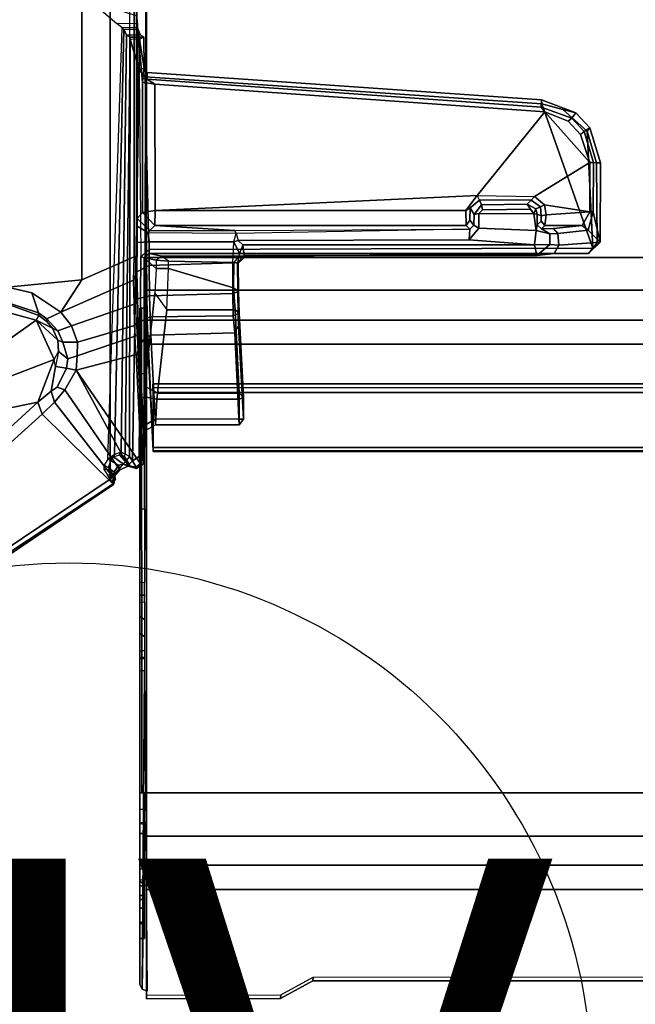
# Model space of a CAD drawing. Units: inches. Extents: x -12 to 182, y -6 to 127.
# Drawn here: x 9 to 14, y 76 to 84 of the extents above; entities that cross this region are included whole.
import ezdxf

# ---------------------------------------------------------------- set-up
doc = ezdxf.new("R2010")
doc.units = ezdxf.units.IN
doc.header["$MEASUREMENT"] = 0
for name, color, linetype in [('ELEC', 1, 'Continuous'), ('TABLE-CABLEMGMT', 6, 'Continuous'), ('TABLE-FOOT', 6, 'Continuous'), ('TABLE-TOPLAM', 6, 'Continuous')]:
    doc.layers.add(name, color=color, linetype=linetype)
doc.styles.get("Standard").update_dxf_attribs({"font": 'arial.ttf'})

# ---------------------------------------------------------------- blocks, each defined once
blk = doc.blocks.new('pdu6ats_3060le_0t')
at = {"layer": 'TABLE-CABLEMGMT'}
for points in [[(8.6814, -7.5377, 27.8357), (8.6428, -7.5547, 27.848), (8.6428, -7.5547, 27.848), (8.6601, -10.0718, 27.874)], [(8.6428, -7.5547, 27.848), (8.6814, -7.5377, 27.8357), (8.6752, -8.3701, 26.6842), (8.6557, -8.3771, 26.6893)], [(8.6752, -8.341, 26.6632), (8.6752, -8.3701, 26.6842), (8.6752, -7.5058, 27.8769), (8.6752, -7.4768, 27.8558)], [(8.6752, -7.4768, 27.8558), (8.6752, -7.5058, 27.8769), (9.7369, -7.5101, 27.8709), (9.734, -7.4804, 27.8508)], [(9.9896, -7.6192, 27.6594), (9.734, -7.4804, 27.8508), (9.7369, -7.5101, 27.8709), (9.9925, -7.6489, 27.6794)], [(8.6242, -7.5905, 27.8742), (8.6242, -10.0746, 27.8737), (8.6601, -10.0718, 27.874), (8.6428, -7.5547, 27.848)], [(8.6242, -7.5905, 27.8742), (8.6428, -7.5547, 27.848), (8.6557, -8.3771, 26.6893), (8.6246, -8.4178, 26.7188)], [(8.6246, -8.4178, 26.7188), (8.6242, -8.0798, 27.3465), (8.6242, -7.9526, 27.5667), (8.6242, -7.5905, 27.8742)], [(8.6242, -10.0746, 27.8737), (8.6242, -7.5905, 27.8742), (8.6242, -8.0724, 27.741), (8.6242, -8.1941, 27.6939)], [(8.6242, -7.9576, 27.6546), (8.6242, -8.0724, 27.741), (8.6242, -7.5905, 27.8742), (8.6242, -7.9526, 27.5667)], [(9.9896, -7.6192, 27.6594), (9.9925, -7.6489, 27.6794), (26.2331, -7.655, 27.671), (26.237, -7.6235, 27.6534)], [(8.6242, -7.9526, 27.5667), (8.6242, -8.0798, 27.3465), (8.6601, -8.0798, 27.3465), (8.6601, -7.9543, 27.5605)], [(8.6242, -7.9526, 27.5667), (8.6601, -7.9543, 27.5605), (8.6601, -7.955, 27.6492), (8.6242, -7.9576, 27.6546)], [(8.6242, -8.0724, 27.741), (8.6242, -7.9576, 27.6546), (8.6601, -7.955, 27.6492), (8.6601, -8.0724, 27.741)], [(8.6242, -8.0724, 27.741), (8.6601, -8.0724, 27.741), (8.6601, -8.1937, 27.6943), (8.6242, -8.1941, 27.6939)], [(8.6242, -8.262, 27.1913), (8.6601, -8.262, 27.1913), (8.6601, -8.0798, 27.3465), (8.6242, -8.0798, 27.3465)], [(8.6246, -8.4178, 26.7188), (8.6242, -8.5028, 27.0968), (8.6242, -8.262, 27.1913), (8.6242, -8.0798, 27.3465)], [(8.6242, -8.2942, 27.5267), (8.6242, -8.1941, 27.6939), (8.6601, -8.1937, 27.6943), (8.6601, -8.2942, 27.5267)], [(8.6242, -8.1941, 27.6939), (8.6242, -8.2942, 27.5267), (8.6242, -8.5605, 27.3712), (8.6242, -10.0746, 27.8737)], [(8.6242, -8.262, 27.1913), (8.6242, -8.5028, 27.0968), (8.6601, -8.5117, 27.0939), (8.6601, -8.262, 27.1913)], [(8.6242, -8.2942, 27.5267), (8.6601, -8.2942, 27.5267), (8.6601, -8.5551, 27.373), (8.6242, -8.5605, 27.3712)], [(8.6246, -8.4178, 26.7188), (8.6603, -8.424, 26.7232), (8.6601, -8.3701, 26.6842), (8.6242, -8.3701, 26.6842)], [(8.6242, -8.5548, 26.4942), (8.6242, -8.3701, 26.6842), (8.6601, -8.3701, 26.6842), (8.6601, -8.5549, 26.4942)], [(8.6242, -12.2293, 26.6645), (8.6242, -10.3666, 26.7538), (8.6246, -8.4178, 26.7188), (8.6242, -8.3701, 26.6842)], [(8.6242, -8.3701, 26.6842), (8.6242, -12.2293, 26.6645), (8.6242, -12.4228, 26.4775), (8.6242, -12.6529, 26.3677)], [(8.6242, -12.6529, 26.3677), (8.6242, -8.3701, 26.6842), (8.6242, -8.5548, 26.4942), (8.6242, -8.7844, 26.3752)], [(8.6752, -8.341, 26.6632), (8.6752, -8.5335, 26.4654), (8.6752, -8.5591, 26.4911), (8.6752, -8.3701, 26.6842)], [(51.2208, -8.5335, 26.4654), (8.6752, -8.5336, 26.4654), (8.6752, -8.341, 26.6632), (51.2208, -8.341, 26.6632)], [(8.6246, -8.4178, 26.7188), (8.6242, -8.8698, 27.0905), (8.6242, -8.5028, 27.0968), (8.6246, -8.4178, 26.7188)], [(8.6242, -10.1753, 26.9535), (8.6242, -8.9738, 27.191), (8.6242, -8.8698, 27.0905), (8.6246, -8.4178, 26.7188)], [(8.6246, -8.4178, 26.7188), (8.6242, -10.3666, 26.7538), (8.6242, -10.2257, 26.8423), (8.6242, -10.1753, 26.9535)], [(8.6242, -8.8698, 27.0905), (8.6601, -8.8783, 27.0925), (8.6601, -8.5117, 27.0939), (8.6242, -8.5028, 27.0968)], [(8.6242, -8.5548, 26.4942), (8.6601, -8.5549, 26.4942), (8.6601, -8.7844, 26.3752), (8.6242, -8.7844, 26.3752)], [(8.6242, -8.8628, 27.3649), (8.6242, -8.5605, 27.3712), (8.6601, -8.5551, 27.373), (8.6601, -8.8593, 27.3655)], [(8.6242, -10.1676, 27.7782), (8.6242, -10.0746, 27.8737), (8.6242, -8.5605, 27.3712), (8.6242, -8.8628, 27.3649)], [(8.6752, -8.7646, 26.344), (8.6752, -8.7866, 26.3745), (8.6752, -8.5591, 26.4911), (8.6752, -8.5335, 26.4654)], [(51.2208, -8.5335, 26.4654), (51.2208, -8.7646, 26.344), (8.6752, -8.7647, 26.3439), (8.6752, -8.5336, 26.4654)], [(8.6242, -12.6529, 26.3677), (8.6242, -8.7844, 26.3752), (8.6245, -9.107, 26.3208), (8.6239, -12.9395, 26.3264)], [(8.6245, -9.107, 26.3208), (8.6242, -8.7844, 26.3752), (8.6601, -8.7844, 26.3752), (8.6607, -9.1074, 26.3252)], [(51.2208, -9.1072, 26.29), (8.6751, -9.107, 26.2891), (8.6752, -8.7647, 26.3439), (51.2208, -8.7646, 26.344)], [(8.6752, -8.7646, 26.344), (8.6752, -9.1072, 26.29), (8.6752, -9.1062, 26.3253), (8.6752, -8.7866, 26.3745)], [(8.6242, -8.8628, 27.3649), (8.6601, -8.8593, 27.3655), (8.6601, -8.9738, 27.191), (8.6242, -8.9738, 27.191)], [(8.6242, -10.1753, 26.9535), (8.6242, -10.1676, 27.7782), (8.6242, -8.8628, 27.3649), (8.6242, -8.9738, 27.191)], [(8.6601, -8.9738, 27.191), (8.6242, -8.9738, 27.191), (8.6242, -8.8698, 27.0905), (8.6601, -8.8783, 27.0925)], [(8.6386, -9.1075, 26.2945), (8.6358, -12.9395, 26.2983), (8.6239, -12.9395, 26.3264), (8.6245, -9.107, 26.3208)], [(8.6386, -9.1075, 26.2945), (8.6245, -9.107, 26.3208), (8.6752, -9.1062, 26.3253), (8.6752, -9.1072, 26.29)], [(8.6386, -9.1075, 26.2945), (8.6752, -9.1072, 26.29), (8.6741, -12.9395, 26.2901), (8.6358, -12.9395, 26.2983)], [(51.2208, -9.1072, 26.29), (51.2208, -17.5195, 26.291), (8.6752, -17.5195, 26.291), (8.6751, -9.107, 26.2891)], [(8.6242, -10.0746, 27.8737), (8.6242, -10.1676, 27.7782), (8.6601, -10.1674, 27.7809), (8.6601, -10.0718, 27.874)], [(8.6242, -10.1753, 26.9535), (8.6601, -10.1776, 26.9418), (8.6601, -10.1674, 27.7809), (8.6242, -10.1676, 27.7782)], [(8.6242, -10.1753, 26.9535), (8.6242, -10.2257, 26.8423), (8.6601, -10.2321, 26.8334), (8.6601, -10.1776, 26.9418)], [(8.6242, -10.3666, 26.7538), (8.6601, -10.3411, 26.7648), (8.6601, -10.2321, 26.8334), (8.6242, -10.2257, 26.8423)], [(8.6242, -10.3666, 26.7538), (8.6242, -10.5017, 26.7654), (8.6601, -10.476, 26.7541), (8.6601, -10.3411, 26.7648)], [(8.6242, -12.2293, 26.6645), (8.6242, -10.6106, 26.835), (8.6242, -10.5017, 26.7654), (8.6242, -10.3666, 26.7538)], [(8.6242, -10.6106, 26.835), (8.6601, -10.6166, 26.8437), (8.6601, -10.476, 26.7541), (8.6242, -10.5017, 26.7654)], [(8.6601, -10.6651, 26.9502), (8.6242, -10.6661, 26.9513), (8.6242, -10.6106, 26.835), (8.6601, -10.6166, 26.8437)], [(8.6242, -12.2293, 26.6645), (8.6242, -10.6747, 27.7841), (8.6242, -10.6661, 26.9513), (8.6242, -10.6106, 26.835)], [(8.6242, -10.6747, 27.7841), (8.6601, -10.6727, 27.7749), (8.6601, -10.6651, 26.9502), (8.6242, -10.6661, 26.9513)], [(8.6601, -10.7665, 27.8737), (8.6242, -10.7692, 27.874), (8.6242, -10.6747, 27.7841), (8.6601, -10.6727, 27.7749)], [(8.6242, -10.6747, 27.7841), (8.6242, -10.7692, 27.874), (8.6242, -11.3505, 27.8769), (8.6242, -12.2293, 26.6645)], [(8.6242, -11.3505, 27.8769), (8.6601, -11.3505, 27.8769), (8.6601, -10.7665, 27.8737), (8.6242, -10.7692, 27.874)], [(8.6601, -12.2297, 26.664), (8.6242, -12.2293, 26.6645), (8.6242, -11.3505, 27.8769), (8.6601, -11.3505, 27.8769)], [(8.6878, -12.6536, 26.6279), (8.7283, -11.81, 27.7918), (51.1677, -11.81, 27.7918), (51.2082, -12.6536, 26.6279)], [(8.7283, -11.81, 27.7918), (8.6878, -12.6536, 26.6279), (8.6884, -12.6692, 26.6669), (8.7288, -11.8361, 27.8245)], [(8.7291, -11.8043, 27.8403), (51.1669, -11.8043, 27.8403), (51.1677, -11.81, 27.7918), (8.7283, -11.81, 27.7918)], [(8.7283, -11.81, 27.7918), (8.7288, -11.8361, 27.8245), (8.7291, -11.8043, 27.8403), (8.7283, -11.81, 27.7918)], [(8.7291, -11.8043, 27.8403), (8.7288, -11.8361, 27.8245), (8.7301, -11.8624, 27.861), (8.7301, -11.8365, 27.8906)], [(8.7291, -11.8043, 27.8403), (8.7301, -11.8365, 27.8906), (51.1659, -11.8365, 27.8906), (51.1669, -11.8043, 27.8403)], [(8.7301, -12.2711, 27.8941), (51.1659, -12.2711, 27.8941), (51.1659, -11.8365, 27.8906), (8.7301, -11.8365, 27.8906)], [(8.7301, -12.2711, 27.8941), (8.7301, -11.8365, 27.8906), (8.7301, -11.8624, 27.861), (8.7301, -12.2534, 27.8606)], [(8.6242, -12.4228, 26.4775), (8.6601, -12.4228, 26.4775), (8.6601, -12.2297, 26.664), (8.6242, -12.2293, 26.6645)], [(8.7301, -12.2711, 27.8941), (8.7301, -12.2534, 27.8606), (8.7275, -12.3114, 27.7853), (8.7275, -12.3405, 27.8064)], [(8.7301, -12.2711, 27.8941), (8.7275, -12.3405, 27.8064), (51.1685, -12.3405, 27.8064), (51.1659, -12.2711, 27.8941)], [(8.7275, -12.3114, 27.7853), (51.1685, -12.3114, 27.7853), (51.1685, -12.3405, 27.8064), (8.7275, -12.3405, 27.8064)], [(8.6584, -12.684, 26.359), (8.6242, -12.6529, 26.3677), (8.6242, -12.4228, 26.4775), (8.6601, -12.4228, 26.4775)], [(8.6239, -12.9395, 26.3264), (8.6613, -12.9395, 26.3257), (8.6584, -12.684, 26.359), (8.6242, -12.6529, 26.3677)], [(8.6878, -12.6536, 26.6279), (51.2082, -12.6536, 26.6279), (51.2142, -12.8442, 26.4451), (8.6817, -12.8442, 26.4451)], [(8.6878, -12.6536, 26.6279), (8.6817, -12.8442, 26.4451), (8.6824, -12.8382, 26.4945), (8.6884, -12.6692, 26.6669)], [(8.6778, -13.0813, 26.3289), (8.678, -13.0764, 26.3679), (8.6824, -12.8382, 26.4945), (8.6817, -12.8442, 26.4451)], [(8.6778, -13.0813, 26.3289), (8.6817, -12.8442, 26.4451), (51.2142, -12.8442, 26.4451), (51.2182, -13.0813, 26.3289)], [(8.6741, -12.9395, 26.2901), (8.6613, -12.9395, 26.3257), (8.6239, -12.9395, 26.3264), (8.6358, -12.9395, 26.2983)], [(8.6741, -12.9395, 26.2901), (8.6752, -17.5195, 26.291), (8.6752, -17.5195, 26.3269), (8.6613, -12.9395, 26.3257)], [(8.6778, -13.0813, 26.3289), (8.6765, -13.3387, 26.2893), (8.6765, -13.3387, 26.3252), (8.678, -13.0764, 26.3679)], [(8.6778, -13.0813, 26.3289), (51.2182, -13.0813, 26.3289), (51.2195, -13.3387, 26.2893), (8.6765, -13.3387, 26.2893)], [(8.6765, -17.5616, 26.2895), (8.6765, -13.3387, 26.2893), (51.2195, -13.3387, 26.2893), (51.2195, -17.5616, 26.2895)], [(8.6765, -17.5616, 26.2895), (8.6765, -17.5383, 26.3252), (8.6765, -13.3387, 26.3252), (8.6765, -13.3387, 26.2893)]]:
    blk.add_3dface(points, dxfattribs=at)
for points, invisible_edges in [([(9.734, -7.4804, 27.8508), (9.9896, -7.6192, 27.6594), (8.6752, -8.341, 26.6632), (8.6752, -7.4768, 27.8558)], 2), ([(26.237, -7.6235, 27.6534), (26.5467, -7.6873, 27.5653), (8.6752, -8.341, 26.6632), (9.9896, -7.6192, 27.6594)], 6), ([(27.5936, -8.2077, 26.8471), (27.2977, -8.1243, 26.9622), (26.5467, -7.6873, 27.5653), (8.6752, -8.341, 26.6632)], 12), ([(32.237, -8.2102, 26.8436), (51.2208, -8.341, 26.6632), (8.6752, -8.341, 26.6632), (27.5936, -8.2077, 26.8471)], 5)]:
    blk.add_3dface(points, dxfattribs=dict(at, invisible_edges=invisible_edges))
at = {"layer": 'TABLE-FOOT'}
for points in [[(8.4145, -11.5454, 27.8901), (3.8571, -8.4728, 27.9204), (3.826, -8.5164, 27.9977), (8.4122, -11.5488, 27.964)], [(7.8511, -12.099, 26.5754), (3.8617, -8.495, 27.7811), (3.8571, -8.4728, 27.9204), (8.4145, -11.5454, 27.8901)], [(7.47, -12.1233, 26.5647), (3.7347, -8.8087, 27.6251), (3.8131, -8.5257, 27.7084), (7.8178, -12.1963, 26.51)], [(7.8511, -12.099, 26.5754), (7.8178, -12.1963, 26.51), (3.8131, -8.5257, 27.7084), (3.8617, -8.495, 27.7811)], [(3.826, -8.5164, 27.9977), (3.826, -22.3602, 27.9977), (8.3878, -19.2914, 27.9983), (8.3878, -11.5852, 27.9983)], [(8.3878, -11.5852, 27.9983), (8.4022, -11.5666, 27.9858), (8.4122, -11.5488, 27.964), (3.826, -8.5164, 27.9977)], [(7.9502, -12.1965, 26.5352), (7.8511, -12.099, 26.5754), (8.4145, -11.5454, 27.8901), (8.4131, -11.5987, 27.815)], [(7.9502, -12.1965, 26.5352), (8.4131, -11.5987, 27.815), (8.4642, -11.6614, 27.7832), (8.0315, -12.2933, 26.4807)], [(8.3878, -11.5852, 27.9983), (8.37, -11.6158, 27.9895), (8.3856, -11.6271, 27.9772), (8.4078, -11.6132, 27.9797)], [(8.3769, -11.6799, 27.8725), (8.4219, -11.6425, 27.8461), (8.4286, -11.5942, 27.8889), (8.3828, -11.6629, 27.8922)], [(8.4225, -11.5972, 27.964), (8.3828, -11.6629, 27.8922), (8.4286, -11.5942, 27.8889), (8.4311, -11.5875, 27.9427)], [(8.3828, -11.6629, 27.8922), (8.4225, -11.5972, 27.964), (8.4078, -11.6132, 27.9797), (8.3856, -11.6271, 27.9772)], [(8.4078, -11.6132, 27.9797), (8.4225, -11.5972, 27.964), (8.4022, -11.5666, 27.9858), (8.3878, -11.5852, 27.9983)], [(8.5413, -11.7643, 28.0019), (8.3878, -11.5852, 27.9983), (8.3878, -19.2914, 27.9983), (8.5413, -19.078, 28.0019)], [(8.4311, -11.5875, 27.9427), (8.4122, -11.5488, 27.964), (8.4022, -11.5666, 27.9858), (8.4225, -11.5972, 27.964)], [(8.4122, -11.5488, 27.964), (8.4311, -11.5875, 27.9427), (8.4286, -11.5942, 27.8889), (8.4145, -11.5454, 27.8901)], [(8.4131, -11.5987, 27.815), (8.4145, -11.5454, 27.8901), (8.4286, -11.5942, 27.8889), (8.4219, -11.6425, 27.8461)], [(8.4131, -11.5987, 27.815), (8.4219, -11.6425, 27.8461), (8.4551, -11.6964, 27.8247), (8.4642, -11.6614, 27.7832)], [(8.12, -12.4475, 26.3761), (8.0315, -12.2933, 26.4807), (8.4642, -11.6614, 27.7832), (8.5325, -11.6899, 27.802)], [(8.12, -12.4475, 26.3761), (8.5325, -11.6899, 27.802), (8.5962, -11.6695, 27.8858), (8.6361, -11.6972, 27.8823)], [(8.3828, -11.6629, 27.8922), (8.3425, -11.6606, 27.9059), (8.3407, -11.6964, 27.8544), (8.3769, -11.6799, 27.8725)], [(8.37, -11.6158, 27.9895), (8.3856, -11.6271, 27.9772), (8.3828, -11.6629, 27.8922), (8.3425, -11.6606, 27.9059)], [(8.3769, -11.6799, 27.8725), (8.395, -11.7314, 27.8294), (8.4551, -11.6964, 27.8247), (8.4219, -11.6425, 27.8461)], [(8.5325, -11.6899, 27.802), (8.4642, -11.6614, 27.7832), (8.4551, -11.6964, 27.8247), (8.4942, -11.7059, 27.8368)], [(8.5325, -11.6899, 27.802), (8.4942, -11.7059, 27.8368), (8.5394, -11.6928, 27.8836), (8.5962, -11.6695, 27.8858)], [(8.5947, -11.6814, 27.9768), (8.5962, -11.6695, 27.8858), (8.5394, -11.6928, 27.8836), (8.5471, -11.6898, 27.9629)], [(8.5947, -11.6814, 27.9768), (8.6299, -11.7091, 27.98), (8.6361, -11.6972, 27.8823), (8.5962, -11.6695, 27.8858)], [(8.6361, -11.6972, 27.8823), (8.5933, -12.5725, 26.6335), (8.12, -12.4475, 26.3761)], [(8.3407, -11.6964, 27.8544), (8.3769, -11.6799, 27.8725), (8.395, -11.7314, 27.8294), (8.371, -11.7453, 27.8144)], [(8.395, -11.7314, 27.8294), (8.371, -11.7453, 27.8144), (8.4235, -11.782, 27.8115), (8.4145, -11.7617, 27.8206)], [(8.4831, -15.1556, 26.5554), (8.4981, -15.1436, 26.6245), (8.4235, -11.782, 27.8115), (8.371, -11.7453, 27.8144)], [(8.4145, -11.7617, 27.8206), (8.4942, -11.7059, 27.8368), (8.4551, -11.6964, 27.8247), (8.395, -11.7314, 27.8294)], [(8.4145, -11.7617, 27.8206), (8.4635, -11.7798, 27.8404), (8.5394, -11.6928, 27.8836), (8.4942, -11.7059, 27.8368)], [(8.5003, -11.7674, 27.9002), (8.5471, -11.6898, 27.9629), (8.5394, -11.6928, 27.8836), (8.4635, -11.7798, 27.8404)], [(8.5209, -11.7328, 27.9744), (8.5398, -11.704, 27.9745), (8.5471, -11.6898, 27.9629), (8.5003, -11.7674, 27.9002)], [(8.5072, -11.7833, 27.9095), (8.5003, -11.7674, 27.9002), (8.5209, -11.7328, 27.9744), (8.5413, -11.7643, 28.0019)], [(8.5413, -11.7643, 28.0019), (8.5666, -11.7316, 28.0019), (8.5398, -11.704, 27.9745), (8.5209, -11.7328, 27.9744)], [(8.5947, -11.6814, 27.9768), (8.5471, -11.6898, 27.9629), (8.5398, -11.704, 27.9745), (8.5666, -11.7316, 28.0019)], [(8.5666, -11.7316, 28.0019), (8.5413, -11.7643, 28.0019), (8.5471, -15.0647, 28.0015), (8.6193, -14.8235, 28.0019)], [(8.5666, -11.7316, 28.0019), (8.6186, -11.766, 28.0019), (8.6299, -11.7091, 27.98), (8.5947, -11.6814, 27.9768)], [(8.6193, -14.8235, 28.0019), (8.6314, -13.3474, 28.0004), (8.6186, -11.766, 28.0019), (8.5666, -11.7316, 28.0019)], [(8.6075, -12.589, 26.6435), (8.5933, -12.5725, 26.6335), (8.6361, -11.6972, 27.8823), (8.6517, -11.7079, 27.9004)], [(8.6564, -11.9633, 27.7401), (8.6154, -12.6647, 26.7205), (8.6075, -12.589, 26.6435), (8.6517, -11.7079, 27.9004)], [(8.6186, -11.766, 28.0019), (8.6559, -11.7627, 27.9756), (8.6299, -11.7091, 27.98), (8.6186, -11.766, 28.0019)], [(8.6361, -11.6972, 27.8823), (8.6299, -11.7091, 27.98), (8.6559, -11.7627, 27.9756), (8.6517, -11.7079, 27.9004)], [(8.6671, -12.017, 27.9164), (8.6564, -11.9633, 27.7401), (8.6517, -11.7079, 27.9004), (8.6559, -11.7627, 27.9756)], [(8.4235, -11.782, 27.8115), (8.4145, -11.7617, 27.8206), (8.4635, -11.7798, 27.8404), (8.475, -11.7986, 27.8373)], [(8.5188, -15.0978, 27.1699), (8.475, -11.7986, 27.8373), (8.4235, -11.782, 27.8115), (8.4981, -15.1436, 26.6245)], [(8.4635, -11.7798, 27.8404), (8.475, -11.7986, 27.8373), (8.5072, -11.7833, 27.9095), (8.5003, -11.7674, 27.9002)], [(8.5188, -15.0978, 27.1699), (8.5464, -15.0803, 27.9864), (8.5072, -11.7833, 27.9095), (8.475, -11.7986, 27.8373)], [(8.5471, -15.0647, 28.0015), (8.5413, -11.7643, 28.0019), (8.5072, -11.7833, 27.9095), (8.5464, -15.0803, 27.9864)], [(8.6566, -12.154, 27.9778), (8.6559, -11.7627, 27.9756), (8.6186, -11.766, 28.0019)], [(8.6314, -13.3474, 28.0004), (8.6589, -13.3367, 27.972), (8.6566, -12.154, 27.9778), (8.6186, -11.766, 28.0019)], [(8.6601, -12.2362, 27.9583), (8.6671, -12.017, 27.9164), (8.6559, -11.7627, 27.9756), (8.6566, -12.154, 27.9778)], [(8.6154, -12.6647, 26.7205), (8.6564, -11.9633, 27.7401), (8.7466, -12.0155, 27.771), (8.7099, -12.7253, 26.7578)], [(8.6671, -12.017, 27.9164), (8.7511, -12.0624, 27.8647), (8.7466, -12.0155, 27.771), (8.6564, -11.9633, 27.7401)], [(8.6671, -12.017, 27.9164), (8.6601, -12.2362, 27.9583), (8.7586, -12.2187, 27.8641), (8.7511, -12.0624, 27.8647)], [(9.373, -12.7421, 26.735), (8.7099, -12.7253, 26.7578), (8.7466, -12.0155, 27.771), (9.4097, -12.0162, 27.7712)], [(9.4097, -12.0608, 27.8635), (9.4097, -12.0162, 27.7712), (8.7466, -12.0155, 27.771), (8.7511, -12.0624, 27.8647)], [(9.4097, -12.0608, 27.8635), (8.7511, -12.0624, 27.8647), (8.7586, -12.2187, 27.8641), (9.4095, -12.2187, 27.8637)], [(9.4417, -12.0599, 27.8325), (9.4039, -12.8023, 26.7203), (9.373, -12.7421, 26.735), (9.4097, -12.0162, 27.7712)], [(9.4417, -12.0599, 27.8325), (9.4416, -12.2334, 27.8309), (9.409, -12.8985, 26.8787), (9.4039, -12.8023, 26.7203)], [(9.4097, -12.0608, 27.8635), (9.4095, -12.2187, 27.8637), (9.4416, -12.2334, 27.8309), (9.4417, -12.0599, 27.8325)], [(9.4097, -12.0162, 27.7712), (9.4097, -12.0608, 27.8635), (9.4417, -12.0599, 27.8325)], [(7.8178, -12.1963, 26.51), (7.9453, -12.5321, 26.4239), (7.5741, -12.3896, 26.5006), (7.47, -12.1233, 26.5647)], [(7.923, -12.2817, 26.469), (7.8178, -12.1963, 26.51), (7.8511, -12.099, 26.5754), (7.9502, -12.1965, 26.5352)], [(7.8178, -12.1963, 26.51), (7.923, -12.2817, 26.469), (7.9566, -12.4769, 26.413), (7.9453, -12.5321, 26.4239)], [(7.923, -12.2817, 26.469), (7.9502, -12.1965, 26.5352), (8.0315, -12.2933, 26.4807), (7.9695, -12.3135, 26.4507)], [(8.6601, -12.2362, 27.9583), (8.6566, -12.154, 27.9778), (8.6589, -13.3367, 27.972), (8.6634, -12.3222, 27.9157)], [(8.6634, -12.3222, 27.9157), (8.7637, -12.2671, 27.8389), (8.7586, -12.2187, 27.8641), (8.6601, -12.2362, 27.9583)], [(9.4094, -12.2656, 27.8403), (9.4095, -12.2187, 27.8637), (8.7586, -12.2187, 27.8641), (8.7637, -12.2671, 27.8389)], [(9.4094, -12.2656, 27.8403), (9.4416, -12.2334, 27.8309), (9.4095, -12.2187, 27.8637), (9.4094, -12.2656, 27.8403)], [(7.9695, -12.3135, 26.4507), (8.0444, -12.4632, 26.3562), (7.9566, -12.4769, 26.413), (7.923, -12.2817, 26.469)], [(8.0444, -12.4632, 26.3562), (7.9695, -12.3135, 26.4507), (8.0315, -12.2933, 26.4807), (8.12, -12.4475, 26.3761)], [(8.8357, -12.9261, 26.8983), (8.7637, -12.2671, 27.8389), (8.6634, -12.3222, 27.9157), (8.7422, -13.0573, 26.8871)], [(9.4094, -12.2656, 27.8403), (8.7637, -12.2671, 27.8389), (8.8357, -12.9261, 26.8983), (9.3766, -12.9258, 26.8978)], [(9.4094, -12.2656, 27.8403), (9.3766, -12.9258, 26.8978), (9.409, -12.8985, 26.8787), (9.4416, -12.2334, 27.8309)], [(8.7422, -13.0573, 26.8871), (8.6634, -12.3222, 27.9157), (8.6589, -13.3367, 27.972), (8.7523, -13.2533, 26.7634)], [(7.8037, -12.8435, 26.3784), (7.5107, -12.639, 26.4601), (7.5741, -12.3896, 26.5006), (7.9453, -12.5321, 26.4239)], [(8.0444, -12.4632, 26.3562), (8.12, -12.4475, 26.3761), (8.128, -12.5609, 26.2875), (8.0556, -12.5371, 26.3084)], [(8.128, -12.5609, 26.2875), (8.12, -12.4475, 26.3761), (8.5933, -12.5725, 26.6335), (8.5872, -12.7166, 26.4786)], [(7.9453, -12.5321, 26.4239), (7.9819, -12.5946, 26.3605), (7.9754, -12.6867, 26.3257), (7.8037, -12.8435, 26.3784)], [(7.9566, -12.4769, 26.413), (7.9453, -12.5321, 26.4239), (7.9819, -12.5946, 26.3605)], [(8.0556, -12.5371, 26.3084), (7.9819, -12.5946, 26.3605), (7.9566, -12.4769, 26.413), (8.0444, -12.4632, 26.3562)], [(8.0556, -12.5371, 26.3084), (8.0161, -12.6687, 26.2366), (7.9754, -12.6867, 26.3257), (7.9819, -12.5946, 26.3605)], [(8.0161, -12.6687, 26.2366), (8.0556, -12.5371, 26.3084), (8.128, -12.5609, 26.2875), (8.1313, -12.6706, 26.2181)], [(8.128, -12.5609, 26.2875), (8.5872, -12.7166, 26.4786), (8.5808, -12.8014, 26.4065), (8.1313, -12.6706, 26.2181)], [(8.5872, -12.7166, 26.4786), (8.6025, -12.7236, 26.494), (8.6075, -12.589, 26.6435), (8.5933, -12.5725, 26.6335)], [(8.6092, -12.8223, 26.5533), (8.6025, -12.7236, 26.494), (8.6075, -12.589, 26.6435), (8.6154, -12.6647, 26.7205)], [(7.8037, -12.8435, 26.3784), (7.5738, -12.9079, 26.3945), (7.1955, -12.8332, 26.4607), (7.5107, -12.639, 26.4601)], [(7.8037, -12.8435, 26.3784), (7.9754, -12.6867, 26.3257), (7.9332, -12.78, 26.3147), (7.8037, -12.8435, 26.3784)], [(7.9768, -12.7595, 26.1823), (7.9332, -12.78, 26.3147), (7.9754, -12.6867, 26.3257), (8.0161, -12.6687, 26.2366)], [(8.0161, -12.6687, 26.2366), (8.1313, -12.6706, 26.2181), (8.0834, -12.7988, 26.1401), (7.9768, -12.7595, 26.1823)], [(8.0834, -12.7988, 26.1401), (8.1313, -12.6706, 26.2181), (8.5808, -12.8014, 26.4065), (8.5775, -12.9709, 26.3186)], [(8.6154, -12.6647, 26.7205), (8.7099, -12.7253, 26.7578), (8.704, -12.8706, 26.6095), (8.6092, -12.8223, 26.5533)], [(7.9768, -12.7595, 26.1823), (7.8896, -12.8547, 26.1515), (7.8879, -12.8334, 26.3127), (7.9332, -12.78, 26.3147)], [(7.8896, -12.8547, 26.1515), (7.9768, -12.7595, 26.1823), (8.0834, -12.7988, 26.1401), (7.9996, -12.908, 26.0807)], [(8.601, -12.8219, 26.429), (8.5808, -12.8014, 26.4065), (8.5872, -12.7166, 26.4786), (8.6025, -12.7236, 26.494)], [(8.6092, -12.8223, 26.5533), (8.6049, -13.0124, 26.4353), (8.601, -12.8219, 26.429), (8.6025, -12.7236, 26.494)], [(8.7099, -12.7253, 26.7578), (9.373, -12.7421, 26.735), (9.3615, -12.877, 26.6041), (8.704, -12.8706, 26.6095)], [(9.4002, -12.8973, 26.623), (9.3615, -12.877, 26.6041), (9.373, -12.7421, 26.735), (9.4039, -12.8023, 26.7203)], [(7.8263, -12.8799, 26.2982), (7.5726, -12.9739, 26.2924), (7.5738, -12.9079, 26.3945), (7.8037, -12.8435, 26.3784)], [(7.8263, -12.8799, 26.2982), (7.8037, -12.8435, 26.3784), (7.9332, -12.78, 26.3147), (7.8879, -12.8334, 26.3127)], [(7.8235, -12.9014, 26.1456), (7.8263, -12.8799, 26.2982), (7.8879, -12.8334, 26.3127), (7.8896, -12.8547, 26.1515)], [(8.0834, -12.7988, 26.1401), (8.5775, -12.9709, 26.3186), (8.5727, -13.16, 26.2633), (7.9996, -12.908, 26.0807)], [(8.5775, -12.9709, 26.3186), (8.5987, -12.9813, 26.3485), (8.601, -12.8219, 26.429), (8.5808, -12.8014, 26.4065)], [(8.6049, -13.0124, 26.4353), (8.5987, -12.9813, 26.3485), (8.601, -12.8219, 26.429), (8.6049, -13.0124, 26.4353)], [(8.6049, -13.0124, 26.4353), (8.6092, -12.8223, 26.5533), (8.704, -12.8706, 26.6095), (8.7007, -13.0371, 26.5014)], [(9.409, -12.8985, 26.8787), (9.4034, -13.0713, 26.7233), (9.4002, -12.8973, 26.623), (9.4039, -12.8023, 26.7203)], [(7.8263, -12.8799, 26.2982), (7.8235, -12.9014, 26.1456), (7.5404, -12.9947, 26.1066), (7.5726, -12.9739, 26.2924)], [(7.5778, -13.1048, 26.002), (7.5404, -12.9947, 26.1066), (7.8235, -12.9014, 26.1456), (7.7706, -13.0602, 26.0166)], [(7.9996, -12.908, 26.0807), (8.1642, -13.1615, 26.1075), (7.5778, -13.1048, 26.002), (7.7706, -13.0602, 26.0166)], [(7.9996, -12.908, 26.0807), (7.7706, -13.0602, 26.0166), (7.8235, -12.9014, 26.1456), (7.8896, -12.8547, 26.1515)], [(8.1642, -13.1615, 26.1075), (7.9996, -12.908, 26.0807), (8.5727, -13.16, 26.2633), (8.5787, -13.3443, 26.2508)], [(8.704, -12.8706, 26.6095), (9.3615, -12.877, 26.6041), (9.358, -13.0551, 26.4975), (8.7007, -13.0371, 26.5014)], [(9.3967, -13.0685, 26.5217), (9.358, -13.0551, 26.4975), (9.3615, -12.877, 26.6041), (9.4002, -12.8973, 26.623)], [(9.409, -12.8985, 26.8787), (9.3766, -12.9258, 26.8978), (9.3644, -13.0981, 26.7517), (9.4034, -13.0713, 26.7233)], [(9.4034, -13.0713, 26.7233), (9.4003, -13.2935, 26.6392), (9.3967, -13.0685, 26.5217), (9.4002, -12.8973, 26.623)], [(8.596, -13.2188, 26.2745), (8.5727, -13.16, 26.2633), (8.5775, -12.9709, 26.3186), (8.5987, -12.9813, 26.3485)], [(8.596, -13.2188, 26.2745), (8.5998, -13.2246, 26.3526), (8.6049, -13.0124, 26.4353), (8.5987, -12.9813, 26.3485)], [(8.7523, -13.2533, 26.7634), (8.7422, -13.0573, 26.8871), (8.8357, -12.9261, 26.8983), (8.849, -13.2519, 26.6857)], [(8.8357, -12.9261, 26.8983), (8.849, -13.2519, 26.6857), (9.3644, -13.0981, 26.7517), (9.3766, -12.9258, 26.8978)], [(8.5998, -13.2246, 26.3526), (8.6049, -13.0124, 26.4353), (8.7007, -13.0371, 26.5014), (8.698, -13.2746, 26.4274)], [(8.698, -13.2746, 26.4274), (8.7007, -13.0371, 26.5014), (9.358, -13.0551, 26.4975), (9.3598, -13.2957, 26.424)], [(9.3952, -13.299, 26.4657), (9.3598, -13.2957, 26.424), (9.358, -13.0551, 26.4975), (9.3967, -13.0685, 26.5217)], [(9.4034, -13.0713, 26.7233), (9.3644, -13.0981, 26.7517), (9.3669, -13.2987, 26.6715), (9.4003, -13.2935, 26.6392)], [(9.3952, -13.299, 26.4657), (9.3967, -13.0685, 26.5217), (9.4003, -13.2935, 26.6392)], [(7.5778, -13.1048, 26.002), (8.1642, -13.1615, 26.1075), (8.1642, -17.6808, 26.1075), (7.5778, -17.7375, 26.002)], [(8.849, -13.2519, 26.6857), (8.8502, -13.3088, 26.6708), (9.3669, -13.2987, 26.6715), (9.3644, -13.0981, 26.7517)], [(8.1642, -13.1615, 26.1075), (8.5787, -13.3443, 26.2508), (8.5787, -17.498, 26.2508), (8.1642, -17.6808, 26.1075)], [(8.596, -13.2188, 26.2745), (8.5963, -13.3388, 26.2756), (8.5787, -13.3443, 26.2508), (8.5727, -13.16, 26.2633)], [(8.6018, -13.4587, 26.3385), (8.5963, -13.3388, 26.2756), (8.596, -13.2188, 26.2745), (8.5998, -13.2246, 26.3526)], [(8.5998, -13.2246, 26.3526), (8.698, -13.2746, 26.4274), (8.6963, -13.4617, 26.4095), (8.6018, -13.4587, 26.3385)], [(8.7522, -13.3171, 26.7622), (8.7523, -13.2533, 26.7634), (8.7523, -13.2533, 26.7634), (8.6589, -13.3367, 27.972)], [(8.698, -13.2746, 26.4274), (9.3598, -13.2957, 26.424), (9.3669, -13.4617, 26.4095), (8.6963, -13.4617, 26.4095)], [(8.7522, -13.3171, 26.7622), (8.7523, -13.2533, 26.7634), (8.849, -13.2519, 26.6857), (8.8502, -13.3088, 26.6708)], [(8.7968, -13.3491, 26.7295), (8.7522, -13.3171, 26.7622), (8.8502, -13.3088, 26.6708), (8.7968, -13.3491, 26.7295)], [(8.8502, -13.3088, 26.6708), (8.7968, -13.3491, 26.7295), (9.4061, -13.3487, 26.695), (9.3669, -13.2987, 26.6715)], [(9.3669, -13.4617, 26.4095), (9.4112, -13.3719, 26.4283), (9.3952, -13.299, 26.4657), (9.3598, -13.2957, 26.424)], [(9.4061, -13.3487, 26.695), (9.3669, -13.2987, 26.6715), (9.4003, -13.2935, 26.6392), (9.4582, -13.3482, 26.6628)], [(9.4003, -13.2935, 26.6392), (9.4582, -13.3482, 26.6628), (9.4478, -13.3555, 26.4797), (9.3952, -13.299, 26.4657)], [(9.3952, -13.299, 26.4657), (9.4478, -13.3555, 26.4797), (9.4388, -13.4379, 26.4172), (9.4112, -13.3719, 26.4283)], [(8.5787, -13.3443, 26.2508), (8.5963, -13.3388, 26.2756), (8.5963, -17.5035, 26.2756), (8.5787, -17.498, 26.2508)], [(8.5963, -17.5035, 26.2756), (8.5963, -13.3388, 26.2756), (8.6018, -13.4587, 26.3385), (8.6018, -17.3836, 26.3385)], [(8.6964, -13.4018, 28.0012), (8.6644, -14.7687, 28.0019), (8.6193, -14.8235, 28.0019), (8.6314, -13.3474, 28.0004)], [(8.6314, -13.3474, 28.0004), (8.6964, -13.4018, 28.0012), (8.696, -13.3712, 27.9694), (8.6589, -13.3367, 27.972)], [(8.6589, -13.3367, 27.972), (8.696, -13.3712, 27.9694), (8.7968, -13.3491, 26.7295), (8.7522, -13.3171, 26.7622)], [(9.4061, -13.3487, 26.695), (8.7968, -13.3491, 26.7295), (8.696, -13.3712, 27.9694), (12.1705, -13.371, 27.9692)], [(12.2047, -13.4131, 28.0017), (12.1705, -13.371, 27.9692), (8.696, -13.3712, 27.9694), (8.6964, -13.4018, 28.0012)], [(9.4388, -13.4379, 26.4172), (9.4112, -13.3719, 26.4283), (9.3669, -13.4617, 26.4095), (9.4005, -13.4739, 26.412)], [(9.4582, -13.3482, 26.6628), (9.4061, -13.3487, 26.695), (12.1705, -13.371, 27.9692), (11.8981, -13.3701, 26.9871)], [(9.4478, -13.3555, 26.4797), (11.7602, -13.3545, 26.8904), (11.7435, -13.4401, 26.8153), (9.4388, -13.4379, 26.4172)], [(9.4582, -13.3482, 26.6628), (11.8981, -13.3701, 26.9871), (11.7602, -13.3545, 26.8904), (9.4478, -13.3555, 26.4797)], [(11.7435, -13.4401, 26.8153), (11.7602, -13.3545, 26.8904), (11.8632, -13.442, 26.8736)], [(11.8981, -13.3701, 26.9871), (11.9335, -13.4356, 26.9755), (11.8632, -13.442, 26.8736), (11.7602, -13.3545, 26.8904)], [(12.1705, -13.371, 27.9692), (12.262, -13.4591, 27.9496), (11.9335, -13.4356, 26.9755), (11.8981, -13.3701, 26.9871)], [(12.1705, -13.371, 27.9692), (12.2047, -13.4131, 28.0017), (12.2365, -13.4555, 28.0003), (12.262, -13.4591, 27.9496)], [(8.6005, -15.3804, 26.3876), (8.6008, -15.4076, 26.3386), (8.6018, -13.4587, 26.3385), (8.5995, -13.5884, 26.3601)], [(8.6963, -13.4617, 26.4095), (8.6883, -13.5344, 26.4449), (8.5995, -13.5884, 26.3601), (8.6018, -13.4587, 26.3385)], [(12.2047, -13.4131, 28.0017), (8.6964, -13.4018, 28.0012), (8.6644, -14.7687, 28.0019), (11.801, -14.5536, 28.0014)], [(9.385, -13.5298, 26.4401), (8.6883, -13.5344, 26.4449), (8.6963, -13.4617, 26.4095), (9.3669, -13.4617, 26.4095)], [(9.3669, -13.4617, 26.4095), (9.385, -13.5298, 26.4401), (9.4005, -13.4739, 26.412), (9.3669, -13.4617, 26.4095)], [(9.4005, -13.4739, 26.412), (9.4388, -13.4379, 26.4172), (11.7435, -13.4401, 26.8153), (11.2255, -13.4785, 26.726)], [(11.7435, -13.4401, 26.8153), (11.7569, -13.5519, 26.8179), (11.3027, -13.5709, 26.7394), (11.2255, -13.4785, 26.726)], [(11.7435, -13.4401, 26.8153), (11.8632, -13.442, 26.8736), (11.8645, -13.5265, 26.8744), (11.7569, -13.5519, 26.8179)], [(12.2047, -13.4131, 28.0017), (11.801, -14.5536, 28.0014), (11.9673, -14.5087, 28.0015), (12.1598, -14.3392, 28.0015)], [(11.9335, -13.4356, 26.9755), (11.9275, -13.5286, 26.9569), (11.8645, -13.5265, 26.8744), (11.8632, -13.442, 26.8736)], [(11.9335, -13.4356, 26.9755), (12.262, -13.4591, 27.9496), (12.1659, -13.5564, 27.664), (11.9275, -13.5286, 26.9569)], [(12.1598, -14.3392, 28.0015), (12.232, -14.0886, 28.0014), (12.2365, -13.4555, 28.0003), (12.2047, -13.4131, 28.0017)], [(12.262, -13.4591, 27.9496), (12.2054, -13.6991, 27.7839), (12.1659, -13.5564, 27.664), (12.262, -13.4591, 27.9496)], [(12.262, -13.4591, 27.9496), (12.2641, -14.0882, 27.9575), (12.2092, -14.0898, 27.7925), (12.2054, -13.6991, 27.7839)], [(12.262, -13.4591, 27.9496), (12.2365, -13.4555, 28.0003), (12.232, -14.0886, 28.0014), (12.2641, -14.0882, 27.9575)], [(8.7026, -13.5517, 26.495), (8.6031, -13.6468, 26.4622), (8.5995, -13.5884, 26.3601), (8.6883, -13.5344, 26.4449)], [(8.7026, -13.5517, 26.495), (9.3736, -13.5517, 26.4942), (9.385, -13.5298, 26.4401), (8.6883, -13.5344, 26.4449)], [(11.2307, -13.5631, 26.8066), (9.385, -13.5298, 26.4401), (9.3736, -13.5517, 26.4942), (11.2307, -13.5631, 26.8066)], [(9.4005, -13.4739, 26.412), (11.2255, -13.4785, 26.726), (11.2307, -13.5631, 26.8066), (9.385, -13.5298, 26.4401)], [(11.2255, -13.4785, 26.726), (11.3027, -13.5709, 26.7394), (11.262, -13.5944, 26.8128), (11.2307, -13.5631, 26.8066)], [(11.7985, -13.5652, 26.8691), (11.764, -13.5986, 26.8433), (11.7569, -13.5519, 26.8179), (11.8645, -13.5265, 26.8744)], [(11.9275, -13.5286, 26.9569), (11.8929, -13.5672, 26.9563), (11.7985, -13.5652, 26.8691), (11.8645, -13.5265, 26.8744)], [(11.9275, -13.5286, 26.9569), (12.1659, -13.5564, 27.664), (12.1204, -13.5922, 27.6513), (11.8929, -13.5672, 26.9563)], [(8.5995, -13.5884, 26.3601), (8.6038, -15.1916, 26.4829), (8.6019, -15.247, 26.4292), (8.6005, -15.3804, 26.3876)], [(8.5995, -13.5884, 26.3601), (8.6031, -13.6468, 26.4622), (8.6061, -15.1563, 26.5504), (8.6038, -15.1916, 26.4829)], [(8.7026, -13.5517, 26.495), (8.743, -13.5921, 27.6517), (8.6451, -13.6947, 27.6679), (8.6031, -13.6468, 26.4622)], [(8.743, -13.5921, 27.6517), (8.7436, -13.7102, 27.7657), (8.6451, -13.6947, 27.6679)], [(8.743, -13.5921, 27.6517), (8.7026, -13.5517, 26.495), (9.3736, -13.5517, 26.4942)], [(9.3736, -13.5517, 26.4942), (11.2307, -13.5631, 26.8066), (11.203, -13.5931, 27.6533), (8.743, -13.5921, 27.6517)], [(11.1989, -13.711, 27.765), (8.7436, -13.7102, 27.7657), (8.743, -13.5921, 27.6517), (11.203, -13.5931, 27.6533)], [(11.203, -13.5931, 27.6533), (11.2323, -13.6342, 27.6829), (11.2329, -13.7319, 27.7308), (11.1989, -13.711, 27.765)], [(11.203, -13.5931, 27.6533), (11.2307, -13.5631, 26.8066), (11.262, -13.5944, 26.8128), (11.2323, -13.6342, 27.6829)], [(11.262, -13.5944, 26.8128), (11.2645, -13.6789, 26.7708), (11.2329, -13.7319, 27.7308), (11.2323, -13.6342, 27.6829)], [(11.262, -13.5944, 26.8128), (11.3027, -13.5709, 26.7394), (11.303, -13.6871, 26.7398), (11.2645, -13.6789, 26.7708)], [(11.303, -13.6871, 26.7398), (11.3027, -13.5709, 26.7394), (11.7569, -13.5519, 26.8179), (11.7385, -13.6831, 26.815)], [(11.764, -13.5986, 26.8433), (11.7641, -13.6828, 26.8441), (11.7385, -13.6831, 26.815), (11.7569, -13.5519, 26.8179)], [(11.7985, -13.5652, 26.8691), (11.824, -13.5928, 27.6521), (11.7939, -13.6255, 27.6715), (11.764, -13.5986, 26.8433)], [(11.7939, -13.6255, 27.6715), (11.7952, -13.6679, 27.7223), (11.7641, -13.6828, 26.8441), (11.764, -13.5986, 26.8433)], [(11.8345, -13.6751, 27.7603), (11.7952, -13.6679, 27.7223), (11.7939, -13.6255, 27.6715), (11.824, -13.5928, 27.6521)], [(12.1204, -13.5922, 27.6513), (11.824, -13.5928, 27.6521), (11.7985, -13.5652, 26.8691), (11.8929, -13.5672, 26.9563)], [(12.1204, -13.5922, 27.6513), (12.1788, -13.7012, 27.7658), (11.8345, -13.6751, 27.7603), (11.824, -13.5928, 27.6521)], [(12.1788, -13.7012, 27.7658), (12.1204, -13.5922, 27.6513), (12.1659, -13.5564, 27.664), (12.2054, -13.6991, 27.7839)], [(8.6061, -15.1563, 26.5504), (8.6031, -13.6468, 26.4622), (8.6451, -13.6947, 27.6679), (8.6453, -14.7247, 27.6729)], [(8.7436, -13.7102, 27.7657), (8.7429, -14.71, 27.7657), (8.6453, -14.7247, 27.6729), (8.6451, -13.6947, 27.6679)], [(11.3073, -13.7919, 27.7346), (11.2329, -13.7319, 27.7308), (11.2645, -13.6789, 26.7708), (11.3234, -13.7563, 26.7821)], [(11.3304, -13.7158, 26.744), (11.3234, -13.7563, 26.7821), (11.2645, -13.6789, 26.7708), (11.303, -13.6871, 26.7398)], [(11.303, -13.6871, 26.7398), (11.7385, -13.6831, 26.815), (11.7112, -13.7225, 26.81), (11.3304, -13.7158, 26.744)], [(11.6846, -13.7604, 26.8371), (11.7112, -13.7225, 26.81), (11.7385, -13.6831, 26.815), (11.7519, -13.725, 26.8487)], [(11.7641, -13.6828, 26.8441), (11.7519, -13.725, 26.8487), (11.7519, -13.725, 26.8487), (11.7385, -13.6831, 26.815)], [(12.1807, -14.0907, 27.7664), (11.7419, -13.8223, 27.7652), (11.8208, -13.7544, 27.7651), (12.1788, -13.7012, 27.7658)], [(11.7908, -13.7386, 27.7277), (11.7519, -13.725, 26.8487), (11.7641, -13.6828, 26.8441), (11.7952, -13.6679, 27.7223)], [(11.8345, -13.6751, 27.7603), (11.8208, -13.7544, 27.7651), (11.7908, -13.7386, 27.7277), (11.7952, -13.6679, 27.7223)], [(12.1788, -13.7012, 27.7658), (11.8208, -13.7544, 27.7651), (11.8345, -13.6751, 27.7603), (12.1788, -13.7012, 27.7658)], [(12.1788, -13.7012, 27.7658), (12.2054, -13.6991, 27.7839), (12.2092, -14.0898, 27.7925), (12.1807, -14.0907, 27.7664)], [(8.7436, -13.7102, 27.7657), (11.2895, -13.83, 27.7657), (11.8242, -14.4914, 27.7657), (8.7429, -14.71, 27.7657)], [(11.1989, -13.711, 27.765), (11.2895, -13.83, 27.7657), (8.7436, -13.7102, 27.7657), (11.1989, -13.711, 27.765)], [(11.2329, -13.7319, 27.7308), (11.3073, -13.7919, 27.7346), (11.2895, -13.83, 27.7657), (11.1989, -13.711, 27.765)], [(11.3234, -13.7563, 26.7821), (11.6846, -13.7604, 26.8371), (11.7166, -13.7916, 27.7277), (11.3073, -13.7919, 27.7346)], [(11.3234, -13.7563, 26.7821), (11.3304, -13.7158, 26.744), (11.7112, -13.7225, 26.81), (11.6846, -13.7604, 26.8371)], [(11.7519, -13.725, 26.8487), (11.7908, -13.7386, 27.7277), (11.7166, -13.7916, 27.7277), (11.6846, -13.7604, 26.8371)], [(11.7166, -13.7916, 27.7277), (11.7908, -13.7386, 27.7277), (11.8208, -13.7544, 27.7651), (11.7419, -13.8223, 27.7652)], [(11.7166, -13.7916, 27.7277), (11.3073, -13.7919, 27.7346), (11.2895, -13.83, 27.7657), (11.7419, -13.8223, 27.7652)], [(11.2895, -13.83, 27.7657), (11.7419, -13.8223, 27.7652), (12.1807, -14.0907, 27.7664), (11.8242, -14.4914, 27.7657)], [(12.0092, -14.4161, 27.7664), (11.8242, -14.4914, 27.7657), (12.1807, -14.0907, 27.7664), (12.1068, -14.3116, 27.7661)], [(12.1068, -14.3116, 27.7661), (12.1807, -14.0907, 27.7664), (12.2092, -14.0898, 27.7925), (12.1355, -14.334, 27.7925)], [(12.1797, -14.3633, 27.95), (12.1355, -14.334, 27.7925), (12.2092, -14.0898, 27.7925), (12.2641, -14.0882, 27.9575)], [(12.1797, -14.3633, 27.95), (12.2641, -14.0882, 27.9575), (12.232, -14.0886, 28.0014), (12.1598, -14.3392, 28.0015)], [(12.1068, -14.3116, 27.7661), (12.1355, -14.334, 27.7925), (12.0366, -14.4403, 27.7926), (12.0092, -14.4161, 27.7664)], [(12.1797, -14.3633, 27.95), (12.1598, -14.3392, 28.0015), (11.9673, -14.5087, 28.0015), (12.0687, -14.4823, 27.95)], [(12.1797, -14.3633, 27.95), (12.0687, -14.4823, 27.95), (12.0366, -14.4403, 27.7926), (12.1355, -14.334, 27.7925)], [(11.8242, -14.4914, 27.7657), (12.0092, -14.4161, 27.7664), (12.0366, -14.4403, 27.7926), (11.7958, -14.5274, 27.7842)], [(11.7989, -14.5859, 27.9582), (11.7958, -14.5274, 27.7842), (12.0366, -14.4403, 27.7926), (12.0687, -14.4823, 27.95)], [(11.7989, -14.5859, 27.9582), (11.801, -14.5536, 28.0014), (8.6644, -14.7687, 28.0019), (8.682, -14.8029, 27.95)], [(11.8242, -14.4914, 27.7657), (11.7958, -14.5274, 27.7842), (8.6809, -14.7485, 27.7906), (8.7429, -14.71, 27.7657)], [(11.7989, -14.5859, 27.9582), (8.682, -14.8029, 27.95), (8.6809, -14.7485, 27.7906), (11.7958, -14.5274, 27.7842)], [(11.7989, -14.5859, 27.9582), (12.0687, -14.4823, 27.95), (11.9673, -14.5087, 28.0015), (11.801, -14.5536, 28.0014)], [(8.6453, -14.7247, 27.6729), (8.7429, -14.71, 27.7657), (8.6809, -14.7485, 27.7906), (8.6475, -14.7567, 27.7199)], [(8.6061, -15.1563, 26.5504), (8.6453, -14.7247, 27.6729), (8.6475, -14.7567, 27.7199), (8.6566, -14.8348, 27.9579)], [(8.6644, -14.7687, 28.0019), (8.682, -14.8029, 27.95), (8.6566, -14.8348, 27.9579), (8.6193, -14.8235, 28.0019)], [(8.6566, -14.8348, 27.9579), (8.6475, -14.7567, 27.7199), (8.6809, -14.7485, 27.7906), (8.682, -14.8029, 27.95)], [(8.6245, -15.067, 28.0009), (8.6193, -14.8235, 28.0019), (8.5471, -15.0647, 28.0015)], [(8.6061, -15.1563, 26.5504), (8.6566, -14.8348, 27.9579), (8.655, -15.081, 27.9687), (8.6277, -15.0962, 27.1691)], [(8.6566, -14.8348, 27.9579), (8.6193, -14.8235, 28.0019), (8.6245, -15.067, 28.0009), (8.655, -15.081, 27.9687)], [(8.6277, -15.0962, 27.1691), (8.5188, -15.0978, 27.1699), (8.4981, -15.1436, 26.6245), (8.6087, -15.1441, 26.6242)], [(8.5464, -15.0803, 27.9864), (8.655, -15.081, 27.9687), (8.6277, -15.0962, 27.1691), (8.5188, -15.0978, 27.1699)], [(8.6245, -15.067, 28.0009), (8.655, -15.081, 27.9687), (8.5464, -15.0803, 27.9864), (8.5471, -15.0647, 28.0015)], [(8.6061, -15.1563, 26.5504), (8.4831, -15.1556, 26.5554), (8.4405, -15.1888, 26.4901), (8.6038, -15.1916, 26.4829)], [(8.4981, -15.1436, 26.6245), (8.6087, -15.1441, 26.6242), (8.6061, -15.1563, 26.5504), (8.4831, -15.1556, 26.5554)], [(8.4405, -15.1888, 26.4901), (8.6038, -15.1916, 26.4829), (8.6019, -15.247, 26.4292), (8.2314, -15.3685, 26.3875)]]:
    blk.add_3dface(points, dxfattribs=at)
at = {"layer": 'TABLE-TOPLAM'}
for points in [[(1, -29.88, 28), (1, -1, 28), (58.88, -1, 28), (58.88, -29.88, 28)], [(58.88, -1, 29.176), (1, -1, 29.176), (1, -29.88, 29.176), (58.88, -29.88, 29.176)]]:
    blk.add_3dface(points, dxfattribs=at)
blk = doc.blocks.new('VFZ152_AN_0P')
at = {"layer": 'ELEC', "color": 1}
blk.add_circle((0, -9.875), 4.1294, dxfattribs=at)
blk.add_text('AN', height=4, dxfattribs=at).set_placement((-3.8418, -11.6665))

msp = doc.modelspace()

# ---------------------------------------------------------------- block references
at = {"xscale": -1, "rotation": 180}
msp.add_blockref('pdu6ats_3060le_0t', (1.2107, 69.04), dxfattribs=at)
at = {"rotation": 180}
msp.add_blockref('VFZ152_AN_0P', (9.2752, 65.96), dxfattribs=at)

doc.saveas('drawing.dxf')
